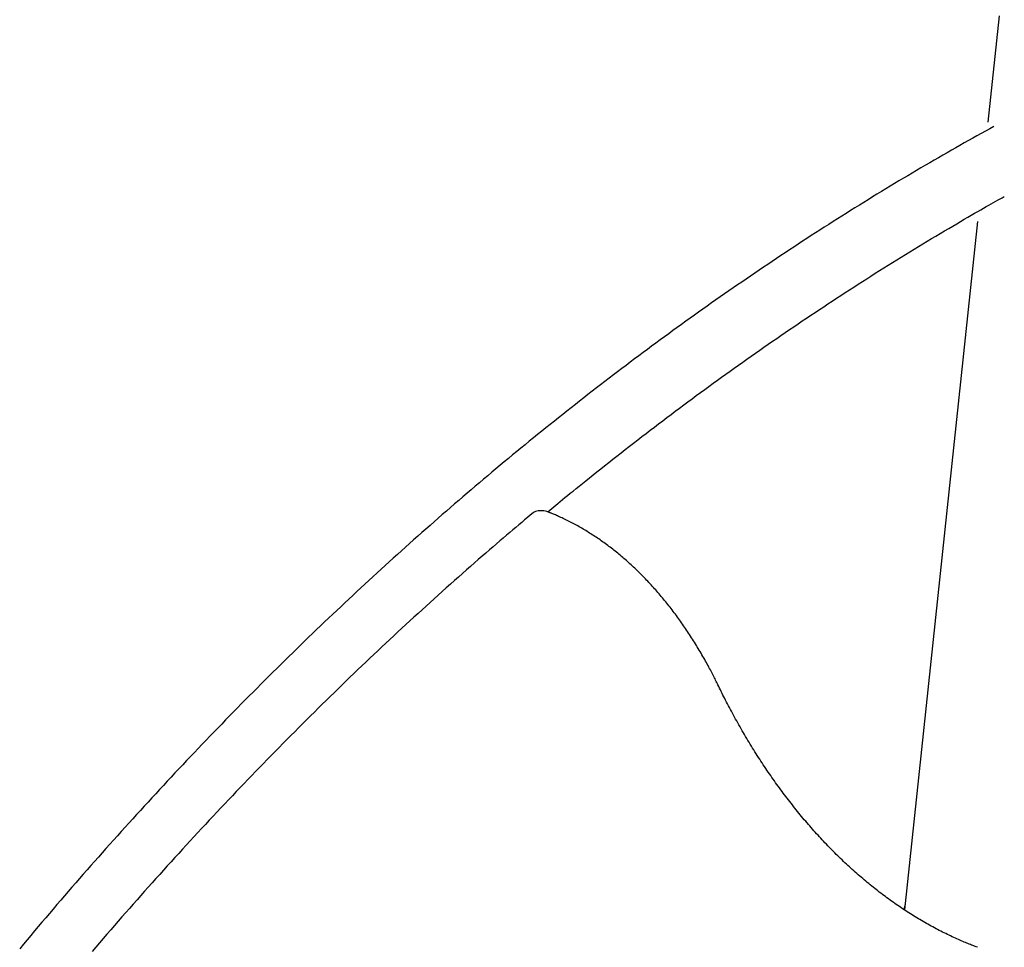
# Model space of a CAD drawing. Extents: x -6122 to 17084, y -2225 to 2730.
# Drawn here: x -4628 to -4127, y -24 to 447 of the extents above; entities that cross this region are included whole.
import ezdxf

# ---------------------------------------------------------------- set-up
doc = ezdxf.new("R2010")
doc.units = 0

msp = doc.modelspace()

# ---------------------------------------------------------------- linework, layer by layer
at = {"color": 7, "linetype": 'Continuous'}
for p, q in [((-4129.72, 449.35), (-4135.46, 395.21)), ((-4140.82, 344.67), (-4177.91, -5.32)), ((-4361.24, 197.55), (-4364.22, 197.55)), ((-4177.62, -2.56), (-4178.28, -5.07))]:
    msp.add_line(p, q, dxfattribs=at)
for points in [[(-4132.39, 393.08), (-4134.54, 391.89), (-4136.7, 390.7), (-4138.85, 389.5), (-4141.01, 388.3), (-4143.17, 387.1), (-4145.33, 385.89), (-4147.5, 384.68), (-4149.67, 383.45), (-4151.85, 382.22), (-4154.04, 380.97), (-4156.23, 379.72), (-4158.42, 378.46), (-4160.62, 377.18), (-4162.83, 375.9), (-4165.05, 374.61), (-4167.27, 373.32), (-4169.49, 372.01), (-4171.72, 370.7), (-4173.96, 369.38), (-4176.2, 368.05), (-4178.44, 366.71), (-4180.68, 365.37), (-4182.93, 364.02), (-4185.17, 362.67), (-4187.41, 361.32), (-4189.65, 359.95), (-4191.89, 358.59), (-4194.13, 357.22), (-4196.37, 355.84), (-4198.6, 354.46), (-4200.84, 353.08), (-4203.07, 351.69), (-4205.3, 350.29), (-4207.53, 348.9), (-4209.76, 347.49), (-4211.99, 346.09), (-4214.21, 344.68), (-4216.44, 343.26), (-4218.66, 341.84), (-4220.89, 340.41), (-4223.11, 338.98), (-4225.33, 337.55), (-4227.55, 336.11), (-4229.76, 334.67), (-4231.98, 333.22), (-4234.19, 331.77), (-4236.41, 330.31), (-4238.62, 328.85), (-4240.83, 327.38), (-4243.04, 325.91), (-4245.25, 324.43), (-4247.45, 322.96), (-4249.66, 321.47), (-4251.86, 319.98), (-4254.07, 318.49), (-4256.27, 316.99), (-4258.47, 315.49), (-4260.66, 313.98), (-4262.86, 312.47), (-4265.06, 310.96), (-4267.25, 309.43), (-4269.44, 307.91), (-4271.64, 306.38), (-4273.83, 304.85), (-4276.01, 303.31), (-4278.2, 301.77), (-4280.39, 300.22), (-4282.57, 298.67), (-4284.75, 297.11), (-4286.94, 295.55), (-4289.12, 293.99), (-4291.29, 292.42), (-4293.47, 290.84), (-4295.65, 289.26), (-4297.82, 287.68), (-4299.99, 286.09), (-4302.16, 284.5), (-4304.33, 282.91), (-4306.5, 281.31), (-4308.67, 279.7), (-4310.83, 278.09), (-4313, 276.48), (-4315.16, 274.86), (-4317.32, 273.24), (-4319.48, 271.61), (-4321.64, 269.98), (-4323.79, 268.34), (-4325.95, 266.7), (-4328.1, 265.06), (-4330.25, 263.41), (-4332.41, 261.76), (-4334.55, 260.1), (-4336.7, 258.43), (-4338.85, 256.77), (-4340.99, 255.1), (-4343.13, 253.42), (-4345.27, 251.74), (-4347.41, 250.06), (-4349.55, 248.37), (-4351.69, 246.68), (-4353.82, 244.98), (-4355.96, 243.28), (-4358.09, 241.57), (-4360.22, 239.86), (-4362.35, 238.15), (-4364.47, 236.43), (-4366.6, 234.7), (-4368.72, 232.98), (-4370.84, 231.24), (-4372.97, 229.51), (-4375.08, 227.77), (-4377.2, 226.02), (-4379.32, 224.27), (-4381.43, 222.52), (-4383.54, 220.76), (-4385.65, 219), (-4387.76, 217.23), (-4389.87, 215.46), (-4391.98, 213.68), (-4394.08, 211.9), (-4396.18, 210.12), (-4398.29, 208.33), (-4400.38, 206.54), (-4402.48, 204.74), (-4404.58, 202.94), (-4406.67, 201.13), (-4408.77, 199.33), (-4410.86, 197.51), (-4412.95, 195.69), (-4415.03, 193.87), (-4417.12, 192.04), (-4419.2, 190.21), (-4421.29, 188.38), (-4423.37, 186.54), (-4425.45, 184.69), (-4427.52, 182.85), (-4429.6, 180.99), (-4431.67, 179.14), (-4433.75, 177.28), (-4435.82, 175.41), (-4437.89, 173.54), (-4439.95, 171.67), (-4442.02, 169.79), (-4444.08, 167.91), (-4446.14, 166.02), (-4448.21, 164.13), (-4450.26, 162.24), (-4452.32, 160.34), (-4454.38, 158.43), (-4456.43, 156.53), (-4458.48, 154.62), (-4460.53, 152.7), (-4462.58, 150.78), (-4464.62, 148.86), (-4466.67, 146.93), (-4468.71, 145), (-4470.75, 143.06), (-4472.79, 141.12), (-4474.83, 139.17), (-4476.86, 137.22), (-4478.9, 135.27), (-4480.93, 133.31), (-4482.96, 131.35), (-4484.99, 129.39), (-4487.01, 127.42), (-4489.04, 125.44), (-4491.06, 123.46), (-4493.08, 121.48), (-4495.1, 119.5), (-4497.12, 117.51), (-4499.13, 115.51), (-4501.15, 113.51), (-4503.16, 111.51), (-4505.17, 109.5), (-4507.18, 107.49), (-4509.18, 105.48), (-4511.19, 103.46), (-4513.19, 101.43), (-4515.19, 99.41), (-4517.19, 97.37), (-4519.19, 95.34), (-4521.18, 93.3), (-4523.17, 91.26), (-4525.16, 89.21), (-4527.15, 87.16), (-4529.14, 85.1), (-4531.13, 83.04), (-4533.11, 80.98), (-4535.09, 78.91), (-4537.07, 76.84), (-4539.05, 74.76), (-4541.02, 72.68), (-4543, 70.59), (-4544.97, 68.51), (-4546.94, 66.41), (-4548.91, 64.32), (-4550.87, 62.22), (-4552.84, 60.11), (-4554.8, 58), (-4556.76, 55.89), (-4558.72, 53.78), (-4560.68, 51.65), (-4562.63, 49.53), (-4564.58, 47.4), (-4566.53, 45.27), (-4568.48, 43.13), (-4570.43, 40.99), (-4572.37, 38.85), (-4574.32, 36.7), (-4576.26, 34.55), (-4578.2, 32.39), (-4580.13, 30.23), (-4582.07, 28.07), (-4584, 25.9), (-4585.93, 23.73), (-4587.86, 21.55), (-4589.79, 19.37), (-4591.71, 17.19), (-4593.63, 15), (-4595.55, 12.81), (-4597.47, 10.61), (-4599.39, 8.41), (-4601.3, 6.21), (-4603.22, 4), (-4605.13, 1.79), (-4607.03, -0.43), (-4608.94, -2.65), (-4610.84, -4.87), (-4612.75, -7.1), (-4614.65, -9.33), (-4616.55, -11.56), (-4618.44, -13.8), (-4620.34, -16.04), (-4622.23, -18.29), (-4624.12, -20.54), (-4626, -22.79), (-4627.89, -25.05)], [(-4359.28, 197.08), (-4358.28, 197.92), (-4357.27, 198.76), (-4356.25, 199.62), (-4355.2, 200.49), (-4354.11, 201.39), (-4352.98, 202.33), (-4351.8, 203.3), (-4350.56, 204.32), (-4349.25, 205.4), (-4347.87, 206.52), (-4346.43, 207.7), (-4344.91, 208.92), (-4343.32, 210.21), (-4341.67, 211.54), (-4339.95, 212.93), (-4338.15, 214.36), (-4336.29, 215.85), (-4334.37, 217.39), (-4332.39, 218.96), (-4330.38, 220.56), (-4328.32, 222.19), (-4326.24, 223.83), (-4324.14, 225.49), (-4322.03, 227.14), (-4319.92, 228.79), (-4317.81, 230.44), (-4315.69, 232.08), (-4313.57, 233.72), (-4311.45, 235.36), (-4309.33, 236.99), (-4307.21, 238.61), (-4305.09, 240.23), (-4302.96, 241.85), (-4300.84, 243.46), (-4298.71, 245.07), (-4296.58, 246.67), (-4294.45, 248.27), (-4292.32, 249.86), (-4290.18, 251.45), (-4288.05, 253.04), (-4285.91, 254.62), (-4283.77, 256.2), (-4281.63, 257.77), (-4279.49, 259.34), (-4277.35, 260.9), (-4275.21, 262.46), (-4273.06, 264.01), (-4270.91, 265.56), (-4268.77, 267.11), (-4266.62, 268.65), (-4264.47, 270.19), (-4262.31, 271.72), (-4260.16, 273.25), (-4258.01, 274.77), (-4255.85, 276.29), (-4253.69, 277.81), (-4251.53, 279.32), (-4249.37, 280.82), (-4247.21, 282.32), (-4245.05, 283.82), (-4242.88, 285.31), (-4240.72, 286.8), (-4238.55, 288.28), (-4236.38, 289.76), (-4234.21, 291.24), (-4232.04, 292.71), (-4229.86, 294.17), (-4227.69, 295.63), (-4225.51, 297.09), (-4223.34, 298.54), (-4221.16, 299.99), (-4218.98, 301.43), (-4216.8, 302.87), (-4214.62, 304.3), (-4212.43, 305.73), (-4210.25, 307.16), (-4208.06, 308.58), (-4205.88, 310), (-4203.69, 311.41), (-4201.5, 312.81), (-4199.31, 314.22), (-4197.11, 315.61), (-4194.92, 317.01), (-4192.72, 318.4), (-4190.53, 319.78), (-4188.33, 321.16), (-4186.13, 322.53), (-4183.93, 323.91), (-4181.73, 325.27), (-4179.53, 326.63), (-4177.32, 327.99), (-4175.12, 329.34), (-4172.91, 330.69), (-4170.7, 332.03), (-4168.49, 333.37), (-4166.28, 334.71), (-4164.07, 336.03), (-4161.87, 337.35), (-4159.69, 338.65), (-4157.53, 339.94), (-4155.41, 341.19), (-4153.33, 342.42), (-4151.31, 343.61), (-4149.35, 344.76), (-4147.46, 345.87), (-4145.64, 346.93), (-4143.9, 347.94), (-4142.23, 348.91), (-4140.63, 349.83), (-4139.11, 350.71), (-4137.66, 351.54), (-4136.28, 352.32), (-4134.98, 353.06), (-4133.74, 353.76), (-4132.55, 354.43), (-4131.41, 355.07), (-4130.3, 355.69), (-4129.22, 356.28), (-4128.16, 356.87), (-4127.11, 357.45)], [(-4366.78, 196.62), (-4368.22, 195.41), (-4369.66, 194.2), (-4371.11, 192.99), (-4372.57, 191.75), (-4374.06, 190.5), (-4375.57, 189.22), (-4377.11, 187.92), (-4378.68, 186.58), (-4380.3, 185.21), (-4381.95, 183.79), (-4383.65, 182.34), (-4385.38, 180.85), (-4387.16, 179.32), (-4388.97, 177.75), (-4390.82, 176.15), (-4392.72, 174.5), (-4394.65, 172.82), (-4396.62, 171.1), (-4398.61, 169.35), (-4400.63, 167.57), (-4402.67, 165.77), (-4404.72, 163.96), (-4406.78, 162.13), (-4408.85, 160.29), (-4410.91, 158.45), (-4412.97, 156.6), (-4415.03, 154.75), (-4417.09, 152.89), (-4419.15, 151.04), (-4421.2, 149.17), (-4423.25, 147.3), (-4425.31, 145.43), (-4427.36, 143.55), (-4429.4, 141.67), (-4431.45, 139.79), (-4433.49, 137.9), (-4435.54, 136.01), (-4437.58, 134.11), (-4439.62, 132.21), (-4441.65, 130.3), (-4443.69, 128.39), (-4445.72, 126.48), (-4447.76, 124.56), (-4449.79, 122.64), (-4451.81, 120.71), (-4453.84, 118.78), (-4455.87, 116.85), (-4457.89, 114.91), (-4459.91, 112.96), (-4461.93, 111.02), (-4463.95, 109.07), (-4465.96, 107.11), (-4467.98, 105.15), (-4469.99, 103.19), (-4472, 101.22), (-4474.01, 99.25), (-4476.02, 97.27), (-4478.02, 95.29), (-4480.03, 93.3), (-4482.03, 91.32), (-4484.03, 89.32), (-4486.03, 87.33), (-4488.02, 85.32), (-4490.02, 83.32), (-4492.01, 81.31), (-4494, 79.3), (-4495.99, 77.28), (-4497.97, 75.26), (-4499.96, 73.23), (-4501.94, 71.2), (-4503.92, 69.17), (-4505.9, 67.13), (-4507.88, 65.09), (-4509.85, 63.04), (-4511.83, 60.99), (-4513.8, 58.94), (-4515.77, 56.88), (-4517.74, 54.82), (-4519.7, 52.75), (-4521.67, 50.68), (-4523.63, 48.61), (-4525.59, 46.53), (-4527.55, 44.45), (-4529.5, 42.36), (-4531.46, 40.27), (-4533.41, 38.18), (-4535.36, 36.08), (-4537.31, 33.98), (-4539.26, 31.87), (-4541.2, 29.76), (-4543.15, 27.65), (-4545.09, 25.53), (-4547.03, 23.41), (-4548.96, 21.28), (-4550.9, 19.15), (-4552.83, 17.02), (-4554.76, 14.88), (-4556.69, 12.74), (-4558.62, 10.59), (-4560.54, 8.44), (-4562.47, 6.29), (-4564.39, 4.13), (-4566.31, 1.97), (-4568.22, -0.2), (-4570.14, -2.37), (-4572.05, -4.54), (-4573.96, -6.72), (-4575.87, -8.9), (-4577.78, -11.09), (-4579.69, -13.28), (-4581.59, -15.47), (-4583.49, -17.67), (-4585.39, -19.87), (-4587.29, -22.07), (-4589.18, -24.28), (-4591.07, -26.5)], [(-4272.77, 109.12), (-4273.06, 109.71), (-4273.35, 110.3), (-4273.65, 110.9), (-4273.95, 111.5), (-4274.25, 112.11), (-4274.56, 112.73), (-4274.88, 113.36), (-4275.2, 114), (-4275.54, 114.66), (-4275.89, 115.33), (-4276.25, 116.02), (-4276.62, 116.72), (-4277, 117.43), (-4277.39, 118.16), (-4277.79, 118.9), (-4278.2, 119.66), (-4278.63, 120.43), (-4279.06, 121.21), (-4279.51, 122), (-4279.96, 122.8), (-4280.41, 123.6), (-4280.88, 124.4), (-4281.35, 125.21), (-4281.82, 126.02), (-4282.29, 126.82), (-4282.77, 127.62), (-4283.25, 128.41), (-4283.74, 129.21), (-4284.22, 130), (-4284.71, 130.78), (-4285.2, 131.56), (-4285.69, 132.34), (-4286.19, 133.12), (-4286.68, 133.89), (-4287.18, 134.66), (-4287.69, 135.43), (-4288.19, 136.19), (-4288.7, 136.95), (-4289.21, 137.7), (-4289.72, 138.45), (-4290.23, 139.2), (-4290.75, 139.95), (-4291.27, 140.69), (-4291.79, 141.43), (-4292.31, 142.16), (-4292.84, 142.89), (-4293.37, 143.62), (-4293.9, 144.34), (-4294.43, 145.06), (-4294.97, 145.77), (-4295.51, 146.49), (-4296.05, 147.2), (-4296.59, 147.9), (-4297.13, 148.6), (-4297.68, 149.3), (-4298.23, 149.99), (-4298.78, 150.68), (-4299.33, 151.37), (-4299.89, 152.05), (-4300.44, 152.73), (-4301, 153.4), (-4301.56, 154.07), (-4302.13, 154.74), (-4302.69, 155.4), (-4303.26, 156.06), (-4303.83, 156.72), (-4304.4, 157.37), (-4304.98, 158.02), (-4305.55, 158.66), (-4306.13, 159.3), (-4306.71, 159.93), (-4307.29, 160.56), (-4307.88, 161.19), (-4308.46, 161.81), (-4309.05, 162.43), (-4309.64, 163.05), (-4310.24, 163.66), (-4310.83, 164.27), (-4311.43, 164.87), (-4312.02, 165.47), (-4312.62, 166.06), (-4313.22, 166.65), (-4313.83, 167.24), (-4314.43, 167.82), (-4315.04, 168.4), (-4315.65, 168.98), (-4316.26, 169.55), (-4316.87, 170.11), (-4317.49, 170.67), (-4318.1, 171.23), (-4318.72, 171.78), (-4319.34, 172.33), (-4319.96, 172.88), (-4320.59, 173.42), (-4321.21, 173.95), (-4321.84, 174.48), (-4322.47, 175.01), (-4323.1, 175.53), (-4323.73, 176.05), (-4324.36, 176.56), (-4325, 177.07), (-4325.63, 177.58), (-4326.27, 178.08), (-4326.91, 178.58), (-4327.55, 179.07), (-4328.19, 179.56), (-4328.84, 180.04), (-4329.48, 180.52), (-4330.13, 180.99), (-4330.78, 181.46), (-4331.43, 181.93), (-4332.08, 182.39), (-4332.73, 182.85), (-4333.39, 183.3), (-4334.04, 183.74), (-4334.7, 184.19), (-4335.36, 184.63), (-4336.02, 185.06), (-4336.68, 185.49), (-4337.35, 185.91), (-4338.01, 186.33), (-4338.68, 186.75), (-4339.34, 187.16), (-4340.01, 187.57), (-4340.68, 187.97), (-4341.35, 188.37), (-4342.02, 188.76), (-4342.7, 189.15), (-4343.37, 189.53), (-4344.04, 189.91), (-4344.72, 190.28), (-4345.4, 190.65), (-4346.07, 191.01), (-4346.75, 191.37), (-4347.43, 191.72), (-4348.11, 192.07), (-4348.78, 192.41), (-4349.45, 192.75), (-4350.12, 193.08), (-4350.78, 193.4), (-4351.42, 193.7), (-4352.06, 194), (-4352.67, 194.29), (-4353.26, 194.56), (-4353.83, 194.82), (-4354.38, 195.06), (-4354.9, 195.29), (-4355.41, 195.51), (-4355.88, 195.71), (-4356.34, 195.9), (-4356.77, 196.08), (-4357.17, 196.24), (-4357.55, 196.4), (-4357.92, 196.54), (-4358.26, 196.68), (-4358.59, 196.81), (-4358.91, 196.94), (-4359.21, 197.05), (-4359.52, 197.17), (-4359.81, 197.29)], [(-4140.81, -24.34), (-4141.38, -24.12), (-4141.96, -23.9), (-4142.54, -23.67), (-4143.13, -23.44), (-4143.73, -23.21), (-4144.33, -22.97), (-4144.95, -22.73), (-4145.59, -22.47), (-4146.23, -22.21), (-4146.9, -21.93), (-4147.58, -21.64), (-4148.28, -21.35), (-4148.99, -21.04), (-4149.72, -20.72), (-4150.47, -20.39), (-4151.23, -20.05), (-4152.01, -19.7), (-4152.8, -19.34), (-4153.6, -18.96), (-4154.41, -18.58), (-4155.23, -18.19), (-4156.05, -17.79), (-4156.88, -17.39), (-4157.71, -16.98), (-4158.54, -16.57), (-4159.37, -16.15), (-4160.19, -15.72), (-4161.02, -15.29), (-4161.84, -14.86), (-4162.66, -14.42), (-4163.49, -13.98), (-4164.31, -13.53), (-4165.13, -13.08), (-4165.94, -12.62), (-4166.76, -12.16), (-4167.58, -11.7), (-4168.39, -11.23), (-4169.21, -10.75), (-4170.02, -10.27), (-4170.83, -9.79), (-4171.64, -9.3), (-4172.45, -8.81), (-4173.26, -8.31), (-4174.06, -7.81), (-4174.87, -7.3), (-4175.67, -6.79), (-4176.47, -6.27), (-4177.28, -5.75), (-4178.08, -5.23), (-4178.87, -4.7), (-4179.67, -4.17), (-4180.47, -3.63), (-4181.26, -3.09), (-4182.05, -2.54), (-4182.85, -1.99), (-4183.64, -1.43), (-4184.43, -0.87), (-4185.21, -0.31), (-4186, 0.26), (-4186.79, 0.84), (-4187.57, 1.42), (-4188.35, 2), (-4189.13, 2.58), (-4189.91, 3.18), (-4190.69, 3.77), (-4191.46, 4.37), (-4192.24, 4.98), (-4193.01, 5.59), (-4193.78, 6.2), (-4194.55, 6.82), (-4195.32, 7.44), (-4196.09, 8.06), (-4196.85, 8.69), (-4197.62, 9.33), (-4198.38, 9.97), (-4199.14, 10.61), (-4199.9, 11.26), (-4200.66, 11.91), (-4201.41, 12.57), (-4202.17, 13.23), (-4202.92, 13.89), (-4203.67, 14.56), (-4204.42, 15.24), (-4205.17, 15.91), (-4205.91, 16.59), (-4206.66, 17.28), (-4207.4, 17.97), (-4208.14, 18.66), (-4208.88, 19.36), (-4209.62, 20.06), (-4210.35, 20.77), (-4211.09, 21.48), (-4211.82, 22.2), (-4212.55, 22.92), (-4213.28, 23.64), (-4214, 24.37), (-4214.73, 25.1), (-4215.45, 25.83), (-4216.17, 26.57), (-4216.89, 27.32), (-4217.61, 28.06), (-4218.32, 28.81), (-4219.04, 29.57), (-4219.75, 30.33), (-4220.46, 31.09), (-4221.17, 31.86), (-4221.87, 32.63), (-4222.58, 33.41), (-4223.28, 34.19), (-4223.98, 34.97), (-4224.68, 35.76), (-4225.38, 36.55), (-4226.07, 37.35), (-4226.76, 38.14), (-4227.45, 38.95), (-4228.14, 39.75), (-4228.83, 40.57), (-4229.51, 41.38), (-4230.2, 42.2), (-4230.88, 43.02), (-4231.55, 43.85), (-4232.23, 44.68), (-4232.91, 45.51), (-4233.58, 46.35), (-4234.25, 47.19), (-4234.92, 48.04), (-4235.58, 48.88), (-4236.25, 49.74), (-4236.91, 50.59), (-4237.57, 51.45), (-4238.22, 52.32), (-4238.88, 53.18), (-4239.53, 54.06), (-4240.18, 54.93), (-4240.83, 55.81), (-4241.48, 56.69), (-4242.12, 57.58), (-4242.77, 58.47), (-4243.41, 59.36), (-4244.04, 60.26), (-4244.68, 61.16), (-4245.31, 62.06), (-4245.94, 62.97), (-4246.57, 63.88), (-4247.2, 64.8), (-4247.82, 65.71), (-4248.45, 66.64), (-4249.07, 67.56), (-4249.68, 68.49), (-4250.3, 69.42), (-4250.91, 70.36), (-4251.52, 71.3), (-4252.13, 72.24), (-4252.73, 73.18), (-4253.34, 74.13), (-4253.94, 75.09), (-4254.54, 76.04), (-4255.13, 77), (-4255.73, 77.96), (-4256.32, 78.93), (-4256.91, 79.9), (-4257.5, 80.87), (-4258.08, 81.85), (-4258.66, 82.83), (-4259.24, 83.81), (-4259.82, 84.8), (-4260.39, 85.79), (-4260.96, 86.78), (-4261.53, 87.78), (-4262.1, 88.77), (-4262.66, 89.77), (-4263.22, 90.77), (-4263.77, 91.76), (-4264.31, 92.75), (-4264.85, 93.73), (-4265.38, 94.7), (-4265.9, 95.67), (-4266.42, 96.63), (-4266.92, 97.57), (-4267.41, 98.51), (-4267.9, 99.44), (-4268.38, 100.36), (-4268.85, 101.27), (-4269.31, 102.17), (-4269.76, 103.06), (-4270.2, 103.94), (-4270.64, 104.81), (-4271.07, 105.68), (-4271.5, 106.54), (-4271.93, 107.4), (-4272.35, 108.26), (-4272.77, 109.12)]]:
    msp.add_lwpolyline(points, dxfattribs=at)
for centre, start, end in [((-4364.22, 193.55), 90, 129.9013), ((-4361.24, 193.55), 69.0625, 90)]:
    msp.add_arc(centre, 4, start, end, dxfattribs=at)

doc.saveas('drawing.dxf')
